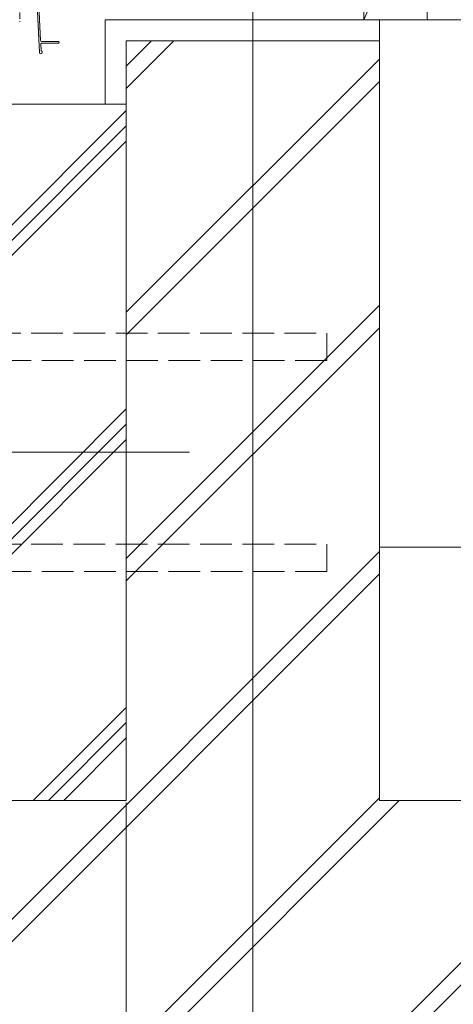
# Model space of a CAD drawing. Extents: x 0 to 4110, y 0 to 6413.
# Drawn here: x 3274 to 3480, y 4349 to 4816 of the extents above; entities that cross this region are included whole.
import ezdxf

# ---------------------------------------------------------------- set-up
doc = ezdxf.new("R2010")
doc.units = 0
doc.linetypes.add('YHIDDEN_1', pattern=[4, 3, -1])
for name, color, linetype, lineweight in [('YKK_12', 2, 'CONTINUOUS', 13), ('YKK_13', 4, 'CONTINUOUS', 13), ('YKK_D', 6, 'CONTINUOUS', 13), ('YSS_K', 3, 'CONTINUOUS', 13)]:
    doc.layers.add(name, color=color, linetype=linetype, lineweight=lineweight)

msp = doc.modelspace()

# ---------------------------------------------------------------- linework, layer by layer
at = {"layer": 'YKK_12', "ltscale": 10}
for p, q in [((3385, 4146.05), (3385, 5328.91)), ((3355, 4611.05), (2893, 4611.05))]:
    msp.add_line(p, q, dxfattribs=at)
at = {"layer": 'YKK_12', "linetype": 'YHIDDEN_1'}
msp.add_line((3274.5, 4839.41), (3274.5, 4815.05), dxfattribs=at)
at = {"layer": 'YKK_13', "linetype": 'YHIDDEN_1', "ltscale": 5}
for p, q in [((3100, 4667.55), (3420, 4667.55)), ((3100, 4667.55), (3420, 4667.55)), ((3420, 4667.55), (3420, 4654.55)), ((3420, 4667.55), (3420, 4654.55)), ((3420, 4654.55), (3100, 4654.55)), ((3420, 4654.55), (3100, 4654.55)), ((3100, 4567.55), (3420, 4567.55)), ((3100, 4567.55), (3420, 4567.55)), ((3420, 4567.55), (3420, 4554.55)), ((3420, 4567.55), (3420, 4554.55)), ((3420, 4554.55), (3100, 4554.55)), ((3420, 4554.55), (3100, 4554.55))]:
    msp.add_line(p, q, dxfattribs=at)
at = {"layer": 'YKK_D'}
for q in [(3325, 4105.05), (3325, 4345.05)]:
    msp.add_line((3325, 4445.05), q, dxfattribs=at)
at = {"layer": 'YSS_K'}
for p, q in [((3437.5, 4816.05), (3467.5, 4884.55)), ((3437.5, 4884.55), (3437.5, 4816.05)), ((3467.5, 4816.05), (3467.5, 4884.55)), ((3282.5, 4828.1), (3283.88, 4800.52)), ((3283.31, 4827.87), (3284.39, 4806.19)), ((3445, 4816.05), (3315, 4816.05)), ((3315, 4816.05), (3315, 4776.05)), ((3437.5, 4816.05), (3660, 4816.05)), ((3437.5, 4816.05), (3467.5, 4816.05)), ((3445, 4806.05), (3445, 4816.05)), ((3292.81, 4805.72), (3284.89, 4805.72)), ((3445, 4806.05), (3325, 4806.05)), ((3325, 4806.05), (3325, 4446.05)), ((3336.99, 4806.05), (3325, 4794.06)), ((3347.61, 4806.05), (3325, 4783.44)), ((3445, 4446.05), (3445, 4806.05)), ((3284.48, 4804.39), (3284.63, 4801.41)), ((3284.98, 4804.92), (3292.81, 4804.92)), ((3284.56, 4799.9), (3284.53, 4799.9)), ((3445, 4797.39), (3325, 4677.39)), ((3445, 4786.77), (3325, 4666.77)), ((2923, 4776.05), (3325, 4776.05)), ((2998, 4446.05), (3325, 4773.05)), ((3315, 4776.05), (3325, 4776.05)), ((3325, 4776.05), (3325, 4446.05)), ((3005.25, 4446.05), (3325, 4765.8)), ((3012.5, 4446.05), (3325, 4758.55)), ((3445, 4680.71), (3325, 4560.71)), ((3445, 4670.1), (3325, 4550.1)), ((3139.42, 4446.05), (3325, 4631.63)), ((3146.67, 4446.05), (3325, 4624.38)), ((3153.92, 4446.05), (3325, 4617.13)), ((3445, 4564.04), (3225, 4344.04)), ((3445, 4566.05), (3660, 4566.05)), ((3445, 4553.43), (3225, 4333.43)), ((3280.84, 4446.05), (3325, 4490.21)), ((3288.09, 4446.05), (3325, 4482.96)), ((3295.34, 4446.05), (3325, 4475.71)), ((3445, 4447.37), (3323.68, 4326.05)), ((3325, 4446.05), (2923, 4446.05)), ((3325, 4446.05), (2943, 4446.05)), ((3454.3, 4446.05), (3334.3, 4326.05)), ((3545, 4446.05), (3445, 4446.05)), ((3545, 4430.7), (3440.36, 4326.05)), ((3545, 4420.08), (3450.97, 4326.05))]:
    msp.add_line(p, q, dxfattribs=at)
for centre, radius, start, end in [((3284.89, 4806.22), 0.5, 182.8624, 270.0001), ((3292.81, 4805.32), 0.4, 270.0001, 90.0001), ((3284.98, 4804.42), 0.5, 90.0001, 182.8624), ((3284.93, 4801.43), 0.3, 182.8624, 246.7349), ((3284.56, 4800.55), 0.65, 0, 66.7349), ((3284.53, 4800.55), 0.65, 182.8624, 270), ((3284.56, 4800.55), 0.65, 270, 0)]:
    msp.add_arc(centre, radius, start, end, dxfattribs=at)

doc.saveas('drawing.dxf')
